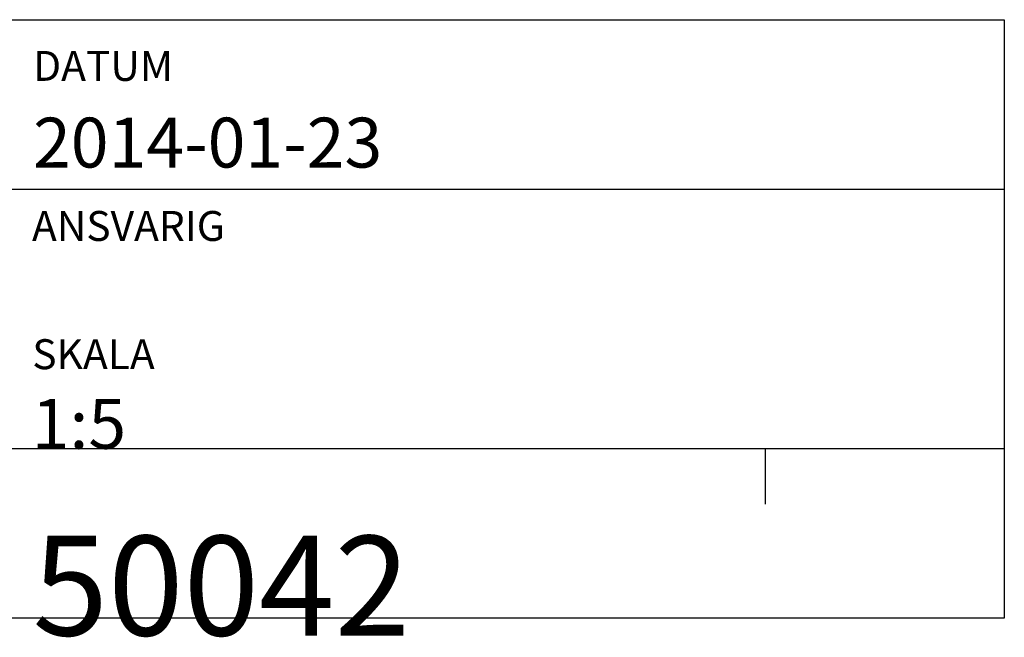
# Model space of a CAD drawing. Extents: x -2712 to 1860, y 5 to 1296.
# Drawn here: x 605 to 1860, y 509 to 1296 of the extents above; entities that cross this region are included whole.
import ezdxf
from ezdxf.enums import TextEntityAlignment as Align

# ---------------------------------------------------------------- set-up
doc = ezdxf.new("R2010")
doc.units = 0
doc.linetypes.add('SLD-SOLID', pattern=[0])
for name, color, linetype in [('FORMAT', 7, 'SLD-SOLID'), ('LAYOUT', 4, 'SLD-SOLID'), ('P-------F2-', 179, 'SLD-SOLID')]:
    doc.layers.add(name, color=color, linetype=linetype)
doc.styles.add('SLDTEXTSTYLE0', font='ISOCP___.TTF')
doc.styles.get("Standard").update_dxf_attribs({"font": 'GOTHIC.TTF'})

# ---------------------------------------------------------------- blocks, each defined once
blk = doc.blocks.new('NAMNRUTA_4')
at = {"layer": 'P-------F2-', "color": 179}
for p, q in [((-4572, 762), (0, 762)), ((0, 762), (0, 0)), ((-3302, 546.1), (0, 546.1)), ((-3302, 215.9), (0, 215.9)), ((-304.8, 215.9), (-304.8, 145.2)), ((0, 0), (-4572, 0))]:
    blk.add_line(p, q, dxfattribs=at)
at = {"layer": 'LAYOUT', "char_height": 38.1, "attachment_point": 1, "style": 'SLDTEXTSTYLE0'}
for s, insert in [('DATUM', (-1237.1, 722.2)), ('ANSVARIG', (-1238.5, 518.4)), ('SKALA', (-1238.1, 355.1))]:
    blk.add_mtext(s, dxfattribs=dict(at, insert=insert))
at = {"layer": 'P-------F2-', "color": 179}
for tag in ['ANSV', 'ANDRBET', 'STATUS', 'UPPDR1', 'UPPDR2', 'UPPDRNR', 'DATUM', 'RITAD_1', 'HANDL', 'MATERIAL', 'INRAD2', 'INRAD3', 'SKALA', 'RITN', 'FORETAG1', 'FORETAG2', 'FORETAG3', 'FORETAG4', 'RITAD_2']:
    blk.add_attdef(tag, (0, 0), '', height=1, dxfattribs=at)

msp = doc.modelspace()

# ---------------------------------------------------------------- block references
at = {"layer": 'FORMAT'}
ref = msp.add_blockref('NAMNRUTA_4', (1859.59412858, 533.88460514), dxfattribs=at)
ref.add_attrib('DATUM', '2014-01-23', dxfattribs={"layer": 'P-------F2-', "color": 179, "height": 63.5, "style": 'SLDTEXTSTYLE0'}).set_placement((622.49330165, 1087.7933225), align=Align.BOTTOM_LEFT)
ref.add_attrib('SKALA', '1:5', dxfattribs={"layer": 'P-------F2-', "color": 179, "height": 63.5, "style": 'SLDTEXTSTYLE0'}).set_placement((620.81666475, 729.75648885), align=Align.BOTTOM_LEFT)
ref.add_attrib('RITN', '50042', dxfattribs={"layer": 'P-------F2-', "color": 179, "height": 127, "style": 'SLDTEXTSTYLE0'}).set_placement((621.8457329, 472.01851409), align=Align.BOTTOM_LEFT)

doc.saveas('drawing.dxf')
